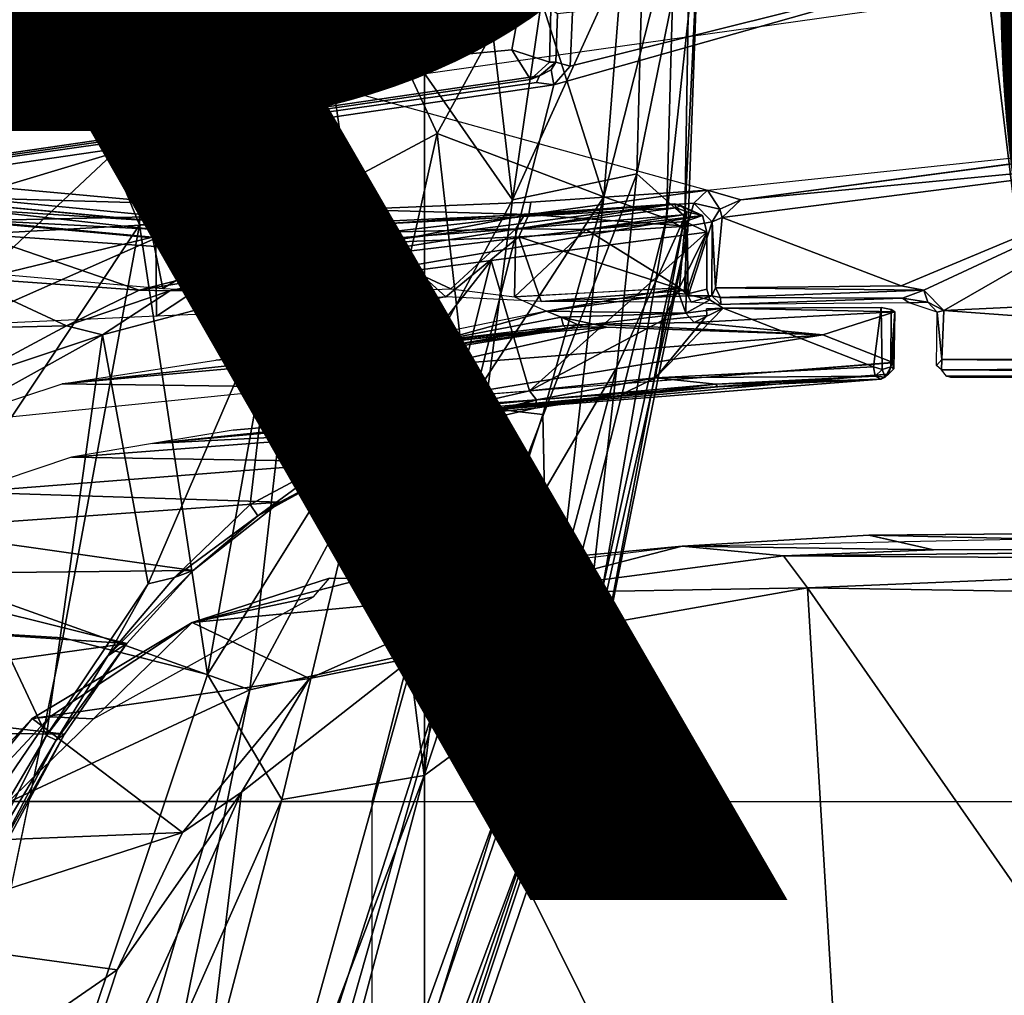
# Model space of a CAD drawing. Units: inches. Extents: x -15.3 to 11.3, y -13.4 to 13.4.
# Drawn here: x -3.5 to -2.4, y 2.9 to 4 of the extents above; entities that cross this region are included whole.
import ezdxf

# ---------------------------------------------------------------- set-up
doc = ezdxf.new("R2010")
doc.units = ezdxf.units.IN
doc.header["$MEASUREMENT"] = 0
for name, color, linetype in [('SEAT-BASE', 5, 'Continuous'), ('SEAT-CHASSIS', 5, 'Continuous'), ('SEAT-FABRIC', 5, 'Continuous'), ('SEAT-FRAME', 5, 'Continuous'), ('SEAT-PROD_NO', 7, 'Continuous')]:
    doc.layers.add(name, color=color, linetype=linetype)
doc.styles.get("Standard").update_dxf_attribs({"font": 'arial.ttf'})

msp = doc.modelspace()

# ---------------------------------------------------------------- linework, layer by layer
at = {"layer": 'SEAT-BASE'}
for points in [[(-0.399, 1.9836, 6.6746), (-0.1555, 1.9896, 6.6264), (-3.845, 12.5853, 4.1389), (-3.9326, 12.5201, 4.1776)], [(0.04, 2.0708, 6.5161), (-3.6033, 12.1665, 4.2077), (-3.845, 12.5853, 4.1389), (-0.1555, 1.9896, 6.6264)], [(-0.5199, 1.9742, 6.6862), (-0.399, 1.9836, 6.6746), (-3.9326, 12.5201, 4.1776), (-4.0597, 12.4965, 4.1833)], [(-4.0609, 12.4961, 4.1833), (-4.1776, 12.4405, 4.1776), (-0.8432, 1.8393, 6.6746), (-0.7398, 1.9027, 6.6862)], [(-4.0609, 12.4961, 4.1833), (-0.7398, 1.9027, 6.6862), (-0.5199, 1.9742, 6.6862), (-4.0597, 12.4965, 4.1833)], [(-4.1776, 12.4405, 4.1776), (-4.2868, 12.4418, 4.1389), (-1.0437, 1.701, 6.6264), (-0.8432, 1.8393, 6.6746)], [(-1.0437, 1.701, 6.6264), (-4.2868, 12.4418, 4.1389), (-4.2362, 11.9609, 4.2077), (-1.2495, 1.6518, 6.5161)], [(0.04, 2.0708, 6.5161), (0.0253, 2.2191, 6.4477), (-2.9615, 10.507, 4.5256), (-3.6033, 12.1665, 4.2077)], [(-4.2362, 11.9609, 4.2077), (-3.78, 10.2411, 4.5256), (-1.3248, 1.7804, 6.4477), (-1.2495, 1.6518, 6.5161)], [(0.0649, 2.2409, 6.3972), (-2.6785, 9.8286, 4.6397), (-2.9615, 10.507, 4.5256), (0.0253, 2.2191, 6.4477)], [(-1.3248, 1.7804, 6.4477), (-3.78, 10.2411, 4.5256), (-3.6102, 9.5259, 4.6397), (-1.3697, 1.7747, 6.3972)], [(-2.5883, 9.648, 4.6557), (0.0834, 2.2423, 6.3529), (0.0649, 2.2409, 6.3972), (-2.6785, 9.8286, 4.6397)], [(-2.3057, 8.9275, 4.7721), (-2.5883, 9.648, 4.6557), (0.0834, 2.2423, 6.3529), (0.0886, 2.2401, 6.3093)], [(-1.3855, 1.7651, 6.3529), (-1.3697, 1.7747, 6.3972), (-3.6102, 9.5259, 4.6397), (-3.5769, 9.3267, 4.6557)], [(-1.3883, 1.7602, 6.3093), (-1.3855, 1.7651, 6.3529), (-3.5769, 9.3267, 4.6557), (-3.3821, 8.5778, 4.7721)], [(-3.4145, 8.6866, 4.6757), (-1.7149, 2.8952, 6.0373), (-1.3883, 1.7602, 6.3093), (-3.3821, 8.5778, 4.7721)], [(-1.9862, 3.8565, 5.78), (-1.7149, 2.8952, 6.0373), (-3.4145, 8.6866, 4.6757), (-2.1163, 4.3524, 5.6397)], [(-2.3669, 6.0064, 5.1669), (-1.0913, 1.6518, 6.156), (-1.2492, 1.7567, 6.1669), (-2.499, 5.994, 5.2032)], [(-1.316, 1.7665, 6.1859), (-2.0378, 4.2428, 5.6263), (-2.499, 5.994, 5.2032), (-1.2492, 1.7567, 6.1669)]]:
    msp.add_3dface(points, dxfattribs=at)
at = {"layer": 'SEAT-CHASSIS'}
for points in [[(-2.336, 4.0077, 12.8788), (-3.1179, 3.8973, 12.8678), (-3.4864, 4.023, 14.017), (-2.6177, 4.0874, 13.9006)], [(-2.8962, 4.073, 14.2362), (-3.5173, 3.9872, 14.1256), (-3.5237, 3.8815, 14.1778), (-2.9211, 3.938, 14.2778)], [(-2.9211, 3.938, 14.2778), (-2.8794, 3.9244, 14.2397), (-2.8779, 3.9828, 14.2362), (-2.8962, 4.073, 14.2362)], [(-3.7251, 3.8919, 13.4034), (-4.2866, 3.8685, 13.8599), (-3.4864, 4.023, 14.017), (-3.1179, 3.8973, 12.8678)], [(-3.1179, 3.8973, 12.8678), (-2.7049, 3.7834, 11.8585), (-2.1352, 3.8436, 11.6814), (-2.336, 4.0077, 12.8788)], [(-2.8707, 3.9779, 14.2709), (-2.8779, 3.9828, 14.2362), (-2.8794, 3.9244, 14.2397), (-2.8725, 3.9244, 14.2734)], [(-3.5237, 3.8815, 14.1778), (-3.5177, 3.8161, 14.1467), (-2.9004, 3.9055, 14.2441), (-2.9211, 3.938, 14.2778)], [(-2.8794, 3.9244, 14.2397), (-2.9211, 3.938, 14.2778), (-2.9004, 3.9055, 14.2441)], [(-2.8904, 3.9096, 14.2724), (-2.8725, 3.9244, 14.2734), (-2.8794, 3.9244, 14.2397), (-2.9004, 3.9055, 14.2441)], [(-2.8774, 3.9161, 14.2739), (-2.8725, 3.9244, 14.2734), (-2.8904, 3.9096, 14.2724), (-2.8774, 3.9161, 14.2739)], [(-2.8904, 3.9096, 14.2724), (-2.9004, 3.9055, 14.2441), (-3.5177, 3.8161, 14.1467), (-3.5416, 3.8145, 14.1644)], [(-3.7251, 3.8919, 13.4034), (-3.1179, 3.8973, 12.8678), (-3.4872, 3.7863, 12.575), (-3.6517, 3.8094, 12.851)], [(-3.4872, 3.7863, 12.575), (-3.1179, 3.8973, 12.8678), (-3.0985, 3.7621, 12.0902), (-3.2895, 3.7682, 12.2954)], [(-3.1179, 3.8973, 12.8678), (-2.7049, 3.7834, 11.8585), (-2.8999, 3.7699, 11.9546), (-3.0985, 3.7621, 12.0902)], [(-1.8484, 3.8812, 11.6202), (-2.6683, 3.7728, 11.7804), (-2.1352, 3.8436, 11.6814)], [(-2.1448, 3.8227, 11.6658), (-2.6683, 3.7728, 11.7804), (-1.8484, 3.8812, 11.6202)], [(-2.7049, 3.7834, 11.8585), (-2.1352, 3.8436, 11.6814), (-2.6683, 3.7728, 11.7804)], [(-2.6888, 3.7531, 11.7786), (-2.1448, 3.8227, 11.6658), (-2.4914, 3.6778, 11.7349)], [(-2.1448, 3.8227, 11.6658), (-2.6888, 3.7531, 11.7786), (-2.6683, 3.7728, 11.7804)], [(-2.1448, 3.8227, 11.6658), (-2.4661, 3.6731, 11.7295), (-2.4914, 3.6778, 11.7349)], [(-2.1448, 3.8227, 11.6658), (-2.4441, 3.6505, 11.7249), (-2.4661, 3.6731, 11.7295)], [(-2.4441, 3.6505, 11.7249), (-2.1448, 3.8227, 11.6658), (-1.7139, 3.6852, 11.5928)], [(-3.5207, 3.775, 12.5878), (-3.4872, 3.7863, 12.575), (-3.2895, 3.7682, 12.2954)], [(-2.9022, 3.7564, 11.9312), (-2.7049, 3.7834, 11.8585), (-2.7201, 3.7689, 11.8417)], [(-2.8999, 3.7699, 11.9546), (-2.7049, 3.7834, 11.8585), (-2.9022, 3.7564, 11.9312)], [(-2.6916, 3.7625, 11.7847), (-2.7201, 3.7689, 11.8417), (-2.7049, 3.7834, 11.8585)], [(-2.7049, 3.7834, 11.8585), (-2.6683, 3.7728, 11.7804), (-2.6916, 3.7625, 11.7847)], [(-3.5207, 3.775, 12.5878), (-3.3066, 3.7542, 12.2832), (-3.5236, 3.7496, 12.5758)], [(-3.3066, 3.7542, 12.2832), (-3.5207, 3.775, 12.5878), (-3.2895, 3.7682, 12.2954)], [(-2.6916, 3.7625, 11.7847), (-2.6683, 3.7728, 11.7804), (-2.6888, 3.7531, 11.7786)], [(-3.1885, 3.7486, 12.1476), (-3.3066, 3.7542, 12.2832), (-3.2895, 3.7682, 12.2954)], [(-3.2895, 3.7682, 12.2954), (-3.0985, 3.7621, 12.0902), (-3.1885, 3.7486, 12.1476)], [(-3.1885, 3.7486, 12.1476), (-3.0985, 3.7621, 12.0902), (-3.0527, 3.7496, 12.0296)], [(-3.0985, 3.7621, 12.0902), (-2.8999, 3.7699, 11.9546), (-2.9022, 3.7564, 11.9312)], [(-3.0527, 3.7496, 12.0296), (-3.0985, 3.7621, 12.0902), (-2.9022, 3.7564, 11.9312)], [(-2.7274, 3.7435, 11.837), (-2.9022, 3.7564, 11.9312), (-2.7201, 3.7689, 11.8417)], [(-2.7274, 3.7435, 11.837), (-2.7201, 3.7689, 11.8417), (-2.6999, 3.7482, 11.7848)], [(-2.7201, 3.7689, 11.8417), (-2.6916, 3.7625, 11.7847), (-2.6999, 3.7482, 11.7848)], [(-2.6999, 3.7482, 11.7848), (-2.6916, 3.7625, 11.7847), (-2.6888, 3.7531, 11.7786)], [(-3.5316, 3.6345, 12.5945), (-3.5236, 3.7496, 12.5758), (-3.3138, 3.7303, 12.2792)], [(-3.3066, 3.7542, 12.2832), (-3.3138, 3.7303, 12.2792), (-3.5236, 3.7496, 12.5758)], [(-3.1885, 3.7486, 12.1476), (-3.3138, 3.7303, 12.2792), (-3.3066, 3.7542, 12.2832)], [(-3.0603, 3.7257, 12.0252), (-3.1885, 3.7486, 12.1476), (-3.0527, 3.7496, 12.0296)], [(-3.0603, 3.7257, 12.0252), (-2.9022, 3.7564, 11.9312), (-2.9131, 3.7317, 11.9278)], [(-3.0527, 3.7496, 12.0296), (-2.9022, 3.7564, 11.9312), (-3.0603, 3.7257, 12.0252)], [(-2.9131, 3.7317, 11.9278), (-2.9022, 3.7564, 11.9312), (-2.7274, 3.7435, 11.837)], [(-2.6888, 3.7531, 11.7786), (-2.6961, 3.6755, 11.7817), (-2.6999, 3.7482, 11.7848)], [(-2.6888, 3.7531, 11.7786), (-2.4914, 3.6778, 11.7349), (-2.6961, 3.6755, 11.7817)], [(-3.3138, 3.7303, 12.2792), (-3.1885, 3.7486, 12.1476), (-3.1911, 3.7249, 12.139)], [(-3.1911, 3.7249, 12.139), (-3.1885, 3.7486, 12.1476), (-3.0603, 3.7257, 12.0252)], [(-2.9131, 3.7317, 11.9278), (-2.7274, 3.7435, 11.837), (-2.7305, 3.6727, 11.8386)], [(-2.7274, 3.7435, 11.837), (-2.7264, 3.6667, 11.8375), (-2.7305, 3.6727, 11.8386)], [(-2.7264, 3.6667, 11.8375), (-2.7274, 3.7435, 11.837), (-2.6999, 3.7482, 11.7848)], [(-2.6999, 3.7482, 11.7848), (-2.7001, 3.6668, 11.7863), (-2.7264, 3.6667, 11.8375)], [(-2.6999, 3.7482, 11.7848), (-2.6961, 3.6755, 11.7817), (-2.7001, 3.6668, 11.7863)], [(-3.3138, 3.7303, 12.2792), (-3.3133, 3.6443, 12.2794), (-3.5316, 3.6345, 12.5945)], [(-3.1911, 3.7249, 12.139), (-3.3133, 3.6443, 12.2794), (-3.3138, 3.7303, 12.2792)], [(-2.9131, 3.7317, 11.9278), (-2.9937, 3.6655, 11.9777), (-3.0603, 3.7257, 12.0252)], [(-2.8885, 3.6606, 11.9156), (-2.9937, 3.6655, 11.9777), (-2.9131, 3.7317, 11.9278)], [(-2.7305, 3.6727, 11.8386), (-2.8885, 3.6606, 11.9156), (-2.9131, 3.7317, 11.9278)], [(-3.3133, 3.6443, 12.2794), (-3.1911, 3.7249, 12.139), (-3.1748, 3.6501, 12.1244)], [(-3.1748, 3.6501, 12.1244), (-3.1911, 3.7249, 12.139), (-3.0603, 3.7257, 12.0252)], [(-3.0603, 3.7257, 12.0252), (-2.9937, 3.6655, 11.9777), (-3.1748, 3.6501, 12.1244)], [(-1.7139, 3.6852, 11.5928), (-1.7072, 3.5964, 11.5933), (-2.4441, 3.6505, 11.7249)], [(-2.6906, 3.6648, 11.782), (-2.7001, 3.6668, 11.7863), (-2.6961, 3.6755, 11.7817)], [(-2.4914, 3.6778, 11.7349), (-2.4661, 3.6731, 11.7295), (-2.6961, 3.6755, 11.7817)], [(-2.6961, 3.6755, 11.7817), (-2.4661, 3.6731, 11.7295), (-2.6906, 3.6648, 11.782)], [(-2.6906, 3.6648, 11.782), (-2.4661, 3.6731, 11.7295), (-2.4897, 3.6642, 11.7401)], [(-2.4897, 3.6642, 11.7401), (-2.4661, 3.6731, 11.7295), (-2.4617, 3.6596, 11.7313)], [(-2.4441, 3.6505, 11.7249), (-2.4617, 3.6596, 11.7313), (-2.4661, 3.6731, 11.7295)], [(-3.1748, 3.6501, 12.1244), (-2.9937, 3.6655, 11.9777), (-3.0557, 3.6519, 12.0263)], [(-2.7264, 3.6667, 11.8375), (-2.8885, 3.6606, 11.9156), (-2.7305, 3.6727, 11.8386)], [(-2.7264, 3.6667, 11.8375), (-2.7231, 3.6598, 11.8402), (-2.8885, 3.6606, 11.9156)], [(-2.7231, 3.6598, 11.8402), (-2.7264, 3.6667, 11.8375), (-2.7001, 3.6668, 11.7863)], [(-2.7001, 3.6668, 11.7863), (-2.6902, 3.6571, 11.7922), (-2.7231, 3.6598, 11.8402)], [(-2.6902, 3.6571, 11.7922), (-2.7001, 3.6668, 11.7863), (-2.6906, 3.6648, 11.782)], [(-2.4897, 3.6642, 11.7401), (-2.6902, 3.6571, 11.7922), (-2.6906, 3.6648, 11.782)], [(-2.6902, 3.6571, 11.7922), (-2.4897, 3.6642, 11.7401), (-2.4824, 3.6589, 11.7457)], [(-2.4617, 3.6596, 11.7313), (-2.4824, 3.6589, 11.7457), (-2.4897, 3.6642, 11.7401)], [(-2.4516, 3.6486, 11.7295), (-2.4824, 3.6589, 11.7457), (-2.4617, 3.6596, 11.7313)], [(-2.4441, 3.6505, 11.7249), (-2.4516, 3.6486, 11.7295), (-2.4617, 3.6596, 11.7313)], [(-2.4516, 3.6486, 11.7295), (-2.4465, 3.5963, 11.7268), (-2.4523, 3.59, 11.7341)], [(-2.4516, 3.6486, 11.7295), (-2.4441, 3.6505, 11.7249), (-2.4465, 3.5963, 11.7268)], [(-2.4441, 3.6505, 11.7249), (-1.7072, 3.5964, 11.5933), (-2.4465, 3.5963, 11.7268)], [(-2.4465, 3.5963, 11.7268), (-2.4468, 3.5849, 11.73), (-2.4523, 3.59, 11.7341)], [(-2.4468, 3.5849, 11.73), (-2.4465, 3.5963, 11.7268), (-1.7077, 3.5894, 11.594)], [(-1.7066, 3.58, 11.601), (-2.4468, 3.5849, 11.73), (-1.7077, 3.5894, 11.594)], [(-1.7072, 3.5964, 11.5933), (-1.7077, 3.5894, 11.594), (-2.4465, 3.5963, 11.7268)], [(-1.7066, 3.58, 11.601), (-2.4413, 3.5782, 11.7373), (-2.4468, 3.5849, 11.73)], [(-1.7066, 3.58, 11.601), (-2.0737, 3.5767, 11.6775), (-2.4413, 3.5782, 11.7373)], [(-2.0737, 3.5767, 11.6775), (-2.4364, 3.5767, 11.743), (-2.4413, 3.5782, 11.7373)]]:
    msp.add_3dface(points, dxfattribs=at)
at = {"layer": 'SEAT-FABRIC'}
for points in [[(-2.2995, -7.6189, 18.6133), (-2.2995, 7.6189, 18.6133), (-3.0174, 7.466, 18.5368), (-3.0174, -7.466, 18.5368)], [(-3.8029, -7.1188, 18.4179), (-3.0174, -7.466, 18.5368), (-3.0174, 7.466, 18.5368), (-3.8029, 7.1188, 18.4179)]]:
    msp.add_3dface(points, dxfattribs=at)
at = {"layer": 'SEAT-FRAME'}
for points in [[(-3.7005, 3.8242, 15.2147), (-3.7278, 4.3863, 15.2121), (-3.1161, 4.054, 15.3357)], [(-3.3318, 3.745, 16.3218), (-3.5926, 4.3802, 16.3559), (-3.627, 3.3024, 16.3436)], [(-3.33, 4.1333, 16.3189), (-3.5926, 4.3802, 16.3559), (-3.3318, 3.745, 16.3218)], [(-2.9203, 3.7728, 15.4074), (-3.1161, 4.054, 15.3357), (-2.9686, 4.1808, 15.3892)], [(-2.8621, 4.1713, 15.4432), (-2.9203, 3.7728, 15.4074), (-2.9686, 4.1808, 15.3892)], [(-2.8621, 4.1713, 15.4432), (-2.7752, 4.0909, 15.5119), (-2.9203, 3.7728, 15.4074)], [(-3.33, 4.1333, 16.3189), (-3.3318, 3.745, 16.3218), (-3.1651, 3.7594, 16.262)], [(-3.1651, 3.7594, 16.262), (-3.0896, 4.0328, 16.2218), (-3.33, 4.1333, 16.3189)], [(-2.7752, 4.0909, 15.5119), (-2.7829, 3.8014, 15.5094), (-2.9203, 3.7728, 15.4074)], [(-2.7246, 4.0885, 15.6065), (-2.7829, 3.8014, 15.5094), (-2.7752, 4.0909, 15.5119)], [(-2.7829, 3.8014, 15.5094), (-2.7246, 4.0885, 15.6065), (-2.7299, 3.754, 15.6262)], [(-2.7144, 4.0846, 15.7118), (-2.7299, 3.754, 15.6262), (-2.7246, 4.0885, 15.6065)], [(-2.7957, 4.079, 15.9287), (-2.9011, 4.0331, 16.0693), (-2.8196, 3.7759, 15.9699)], [(-2.8196, 3.7759, 15.9699), (-2.7501, 3.7522, 15.8302), (-2.7412, 4.0846, 15.821)], [(-2.7957, 4.079, 15.9287), (-2.8196, 3.7759, 15.9699), (-2.7412, 4.0846, 15.821)], [(-2.7144, 4.0846, 15.7118), (-2.7412, 4.0846, 15.821), (-2.7501, 3.7522, 15.8302)], [(-2.7266, 3.7383, 15.7142), (-2.7144, 4.0846, 15.7118), (-2.7501, 3.7522, 15.8302)], [(-2.7299, 3.754, 15.6262), (-2.7144, 4.0846, 15.7118), (-2.7266, 3.7383, 15.7142)], [(-2.2867, 3.109, 14.4216), (-1.4944, 3.109, 14.5182), (-1.9723, 4.0741, 14.4099), (-2.3989, 4.0341, 14.3557)], [(-3.1161, 4.054, 15.3357), (-3.7766, 3.4341, 15.2101), (-3.7005, 3.8242, 15.2147)], [(-3.1161, 4.054, 15.3357), (-3.2103, 3.2319, 15.3376), (-3.7766, 3.4341, 15.2101)], [(-3.2103, 3.2319, 15.3376), (-3.1161, 4.054, 15.3357), (-2.9203, 3.7728, 15.4074)], [(-3.0896, 4.0328, 16.2218), (-3.1651, 3.7594, 16.262), (-3.0033, 3.846, 16.1672)], [(-2.9011, 4.0331, 16.0693), (-3.0896, 4.0328, 16.2218), (-3.0033, 3.846, 16.1672)], [(-2.8748, 3.8995, 14.2913), (-3.0752, 3.109, 14.2986), (-2.2867, 3.109, 14.4216), (-2.3989, 4.0341, 14.3557)], [(-2.9011, 4.0331, 16.0693), (-3.0033, 3.846, 16.1672), (-2.8196, 3.7759, 15.9699)], [(-2.3989, 4.0341, 14.3557), (-2.8565, 3.9202, 14.293), (-2.8748, 3.8995, 14.2913)], [(-2.3989, 4.0341, 14.3557), (-2.8541, 3.9796, 14.2898), (-2.8565, 3.9202, 14.293)], [(-2.8565, 3.9202, 14.293), (-2.8541, 3.9796, 14.2898), (-2.8707, 3.9779, 14.2709), (-2.8725, 3.9244, 14.2734)], [(-2.8565, 3.9202, 14.293), (-2.8725, 3.9244, 14.2734), (-2.8774, 3.9161, 14.2739), (-2.8748, 3.8995, 14.2913)], [(-2.8774, 3.9161, 14.2739), (-2.8904, 3.9096, 14.2724), (-2.8936, 3.902, 14.2847), (-2.8748, 3.8995, 14.2913)], [(-2.8748, 3.8995, 14.2913), (-2.8936, 3.902, 14.2847), (-3.5423, 3.8107, 14.1718), (-3.5424, 3.8021, 14.178)], [(-2.8904, 3.9096, 14.2724), (-3.5416, 3.8145, 14.1644), (-3.5423, 3.8107, 14.1718), (-2.8936, 3.902, 14.2847)], [(-3.8592, 3.109, 14.1496), (-3.0752, 3.109, 14.2986), (-2.8748, 3.8995, 14.2913), (-3.5424, 3.8021, 14.178)], [(-3.1651, 3.7594, 16.262), (-3.0699, 3.5474, 16.187), (-3.0033, 3.846, 16.1672)], [(-3.0699, 3.5474, 16.187), (-2.9695, 3.5455, 16.1039), (-3.0033, 3.846, 16.1672)], [(-2.9695, 3.5455, 16.1039), (-2.8196, 3.7759, 15.9699), (-3.0033, 3.846, 16.1672)], [(-2.9841, 3.2823, 15.4215), (-2.9203, 3.7728, 15.4074), (-2.7829, 3.8014, 15.5094)], [(-2.9841, 3.2823, 15.4215), (-2.7829, 3.8014, 15.5094), (-2.8051, 3.588, 15.5182)], [(-2.7299, 3.754, 15.6262), (-2.8051, 3.588, 15.5182), (-2.7829, 3.8014, 15.5094)], [(-2.9203, 3.7728, 15.4074), (-2.9841, 3.2823, 15.4215), (-3.2103, 3.2319, 15.3376)], [(-2.9695, 3.5455, 16.1039), (-2.8868, 3.5357, 16.0105), (-2.8196, 3.7759, 15.9699)], [(-2.8196, 3.7759, 15.9699), (-2.8868, 3.5357, 16.0105), (-2.8806, 3.2382, 15.8896)], [(-2.8806, 3.2382, 15.8896), (-2.7501, 3.7522, 15.8302), (-2.8196, 3.7759, 15.9699)], [(-3.5121, 3.7346, 12.3462), (-3.5373, 3.7701, 12.5454), (-3.2905, 3.7468, 12.1912)], [(-3.5373, 3.7701, 12.5454), (-3.5192, 3.7623, 12.5446), (-3.3293, 3.7501, 12.2641)], [(-3.3293, 3.7501, 12.2641), (-3.2905, 3.7468, 12.1912), (-3.5373, 3.7701, 12.5454)], [(-3.5192, 3.7623, 12.5446), (-3.5319, 3.7513, 12.5708), (-3.3191, 3.7401, 12.2667)], [(-3.3293, 3.7501, 12.2641), (-3.5192, 3.7623, 12.5446), (-3.3191, 3.7401, 12.2667)], [(-3.1832, 3.6979, 11.9074), (-2.741, 3.7683, 11.8143), (-2.7107, 3.7554, 11.7876)], [(-2.741, 3.7683, 11.8143), (-3.1832, 3.6979, 11.9074), (-3.18, 3.7118, 11.9282)], [(-3.0576, 3.7465, 11.9762), (-2.741, 3.7683, 11.8143), (-3.18, 3.7118, 11.9282)], [(-2.741, 3.7683, 11.8143), (-3.0576, 3.7465, 11.9762), (-2.908, 3.7543, 11.8999)], [(-2.732, 3.7561, 11.8302), (-2.7397, 3.7637, 11.8272), (-2.9164, 3.7406, 11.9167)], [(-2.908, 3.7543, 11.8999), (-2.9164, 3.7406, 11.9167), (-2.7397, 3.7637, 11.8272)], [(-2.7397, 3.7637, 11.8272), (-2.741, 3.7683, 11.8143), (-2.908, 3.7543, 11.8999)], [(-2.7344, 3.7664, 11.8173), (-2.7107, 3.7554, 11.7876), (-2.741, 3.7683, 11.8143)], [(-2.7397, 3.7637, 11.8272), (-2.7344, 3.7664, 11.8173), (-2.741, 3.7683, 11.8143)], [(-2.7279, 3.7595, 11.8211), (-2.7344, 3.7664, 11.8173), (-2.7397, 3.7637, 11.8272)], [(-2.7279, 3.7595, 11.8211), (-2.7397, 3.7637, 11.8272), (-2.732, 3.7561, 11.8302)], [(-2.7344, 3.7664, 11.8173), (-2.7279, 3.7595, 11.8211), (-2.7107, 3.7554, 11.7876)], [(-3.3177, 3.7314, 12.2683), (-3.5319, 3.7513, 12.5708), (-3.4859, 3.6906, 12.5029)], [(-3.3177, 3.7314, 12.2683), (-3.3191, 3.7401, 12.2667), (-3.5319, 3.7513, 12.5708)], [(-3.257, 3.2488, 16.2494), (-3.1651, 3.7594, 16.262), (-3.3318, 3.745, 16.3218)], [(-3.3293, 3.7501, 12.2641), (-3.3191, 3.7401, 12.2667), (-3.2084, 3.7335, 12.1402)], [(-3.2905, 3.7468, 12.1912), (-3.3293, 3.7501, 12.2641), (-3.205, 3.7447, 12.1214)], [(-3.1651, 3.7594, 16.262), (-3.257, 3.2488, 16.2494), (-3.0699, 3.5474, 16.187)], [(-2.7107, 3.7554, 11.7876), (-3.1818, 3.6743, 11.8987), (-3.1832, 3.6979, 11.9074)], [(-2.7107, 3.7554, 11.7876), (-2.7059, 3.737, 11.7825), (-3.1818, 3.6743, 11.8987)], [(-3.062, 3.7462, 11.9991), (-3.0586, 3.7368, 12.0084), (-2.908, 3.7543, 11.8999)], [(-3.062, 3.7462, 11.9991), (-2.908, 3.7543, 11.8999), (-3.0576, 3.7465, 11.9762)], [(-3.0586, 3.7368, 12.0084), (-2.9164, 3.7406, 11.9167), (-2.908, 3.7543, 11.8999)], [(-2.732, 3.7561, 11.8302), (-2.9164, 3.7406, 11.9167), (-2.8391, 3.74, 11.878)], [(-2.8393, 3.238, 15.7848), (-2.7501, 3.7522, 15.8302), (-2.8806, 3.2382, 15.8896)], [(-2.8296, 3.2284, 15.6847), (-2.8451, 3.2337, 15.5905), (-2.7299, 3.754, 15.6262)], [(-2.7299, 3.754, 15.6262), (-2.8451, 3.2337, 15.5905), (-2.8051, 3.588, 15.5182)], [(-2.8393, 3.238, 15.7848), (-2.7266, 3.7383, 15.7142), (-2.7501, 3.7522, 15.8302)], [(-2.7295, 3.7488, 11.8297), (-2.732, 3.7561, 11.8302), (-2.8391, 3.74, 11.878)], [(-2.8296, 3.2284, 15.6847), (-2.7299, 3.754, 15.6262), (-2.7266, 3.7383, 15.7142)], [(-2.7279, 3.7595, 11.8211), (-2.732, 3.7561, 11.8302), (-2.7295, 3.7488, 11.8297)], [(-2.7279, 3.7595, 11.8211), (-2.7295, 3.7488, 11.8297), (-2.7107, 3.7554, 11.7876)], [(-2.7295, 3.7488, 11.8297), (-2.7059, 3.737, 11.7825), (-2.7107, 3.7554, 11.7876)], [(-3.3318, 3.745, 16.3218), (-3.627, 3.3024, 16.3436), (-3.4164, 3.2893, 16.3102)], [(-3.2905, 3.7468, 12.1912), (-3.18, 3.7118, 11.9282), (-3.5121, 3.7346, 12.3462)], [(-3.257, 3.2488, 16.2494), (-3.3318, 3.745, 16.3218), (-3.4164, 3.2893, 16.3102)], [(-3.3177, 3.7314, 12.2683), (-3.2084, 3.7335, 12.1402), (-3.3191, 3.7401, 12.2667)], [(-3.2905, 3.7468, 12.1912), (-3.0576, 3.7465, 11.9762), (-3.18, 3.7118, 11.9282)], [(-3.2905, 3.7468, 12.1912), (-3.205, 3.7447, 12.1214), (-3.0576, 3.7465, 11.9762)], [(-3.2084, 3.7335, 12.1402), (-3.0586, 3.7368, 12.0084), (-3.062, 3.7462, 11.9991)], [(-3.205, 3.7447, 12.1214), (-3.062, 3.7462, 11.9991), (-3.0576, 3.7465, 11.9762)], [(-2.9164, 3.7406, 11.9167), (-3.1003, 3.7265, 12.0437), (-2.9884, 3.6745, 11.9621)], [(-3.1003, 3.7265, 12.0437), (-2.9164, 3.7406, 11.9167), (-3.0586, 3.7368, 12.0084)], [(-2.9164, 3.7406, 11.9167), (-2.9884, 3.6745, 11.9621), (-2.9179, 3.6658, 11.9192)], [(-2.9179, 3.6658, 11.9192), (-2.8391, 3.74, 11.878), (-2.9164, 3.7406, 11.9167)], [(-2.9179, 3.6658, 11.9192), (-2.7359, 3.6758, 11.8337), (-2.8391, 3.74, 11.878)], [(-2.7266, 3.7383, 15.7142), (-2.8393, 3.238, 15.7848), (-2.8296, 3.2284, 15.6847)], [(-2.7359, 3.6758, 11.8337), (-2.7295, 3.7488, 11.8297), (-2.8391, 3.74, 11.878)], [(-2.7287, 3.6684, 11.8294), (-2.7295, 3.7488, 11.8297), (-2.7359, 3.6758, 11.8337)], [(-2.7295, 3.7488, 11.8297), (-2.7287, 3.6684, 11.8294), (-2.7059, 3.737, 11.7825)], [(-3.5121, 3.7346, 12.3462), (-3.3324, 3.673, 11.9616), (-3.5274, 3.6871, 12.2132)], [(-3.18, 3.7118, 11.9282), (-3.3324, 3.673, 11.9616), (-3.5121, 3.7346, 12.3462)], [(-3.3063, 3.6748, 12.2541), (-3.3177, 3.7314, 12.2683), (-3.4859, 3.6906, 12.5029)], [(-3.3063, 3.6748, 12.2541), (-3.2084, 3.7335, 12.1402), (-3.3177, 3.7314, 12.2683)], [(-3.3063, 3.6748, 12.2541), (-3.201, 3.6701, 12.133), (-3.2084, 3.7335, 12.1402)], [(-3.2084, 3.7335, 12.1402), (-3.1003, 3.7265, 12.0437), (-3.0586, 3.7368, 12.0084)], [(-3.201, 3.6701, 12.133), (-3.1003, 3.7265, 12.0437), (-3.2084, 3.7335, 12.1402)], [(-2.9438, 3.7056, 11.8406), (-2.7059, 3.737, 11.7825), (-2.9016, 3.562, 11.8286)], [(-2.9016, 3.562, 11.8286), (-2.7059, 3.737, 11.7825), (-2.7535, 3.6403, 11.7935)], [(-2.7059, 3.737, 11.7825), (-2.7287, 3.6684, 11.8294), (-2.7059, 3.6739, 11.7825)], [(-3.201, 3.6701, 12.133), (-3.0645, 3.6716, 12.0158), (-3.1003, 3.7265, 12.0437)], [(-2.9884, 3.6745, 11.9621), (-3.1003, 3.7265, 12.0437), (-3.0645, 3.6716, 12.0158)], [(-3.3324, 3.673, 11.9616), (-3.18, 3.7118, 11.9282), (-3.1832, 3.6979, 11.9074)], [(-3.1152, 3.4868, 11.8827), (-3.1818, 3.6743, 11.8987), (-2.9438, 3.7056, 11.8406)], [(-3.1152, 3.4868, 11.8827), (-2.9438, 3.7056, 11.8406), (-2.9848, 3.5429, 11.8489)], [(-2.9016, 3.562, 11.8286), (-2.9848, 3.5429, 11.8489), (-2.9438, 3.7056, 11.8406)], [(-3.2983, 3.6722, 11.9373), (-3.3324, 3.673, 11.9616), (-3.1832, 3.6979, 11.9074)], [(-3.2983, 3.6722, 11.9373), (-3.1832, 3.6979, 11.9074), (-3.1818, 3.6743, 11.8987)], [(-3.5274, 3.6871, 12.2132), (-3.4123, 3.6336, 11.9694), (-3.5911, 3.6295, 12.1685)], [(-3.3324, 3.673, 11.9616), (-3.4123, 3.6336, 11.9694), (-3.5274, 3.6871, 12.2132)], [(-3.3324, 3.673, 11.9616), (-3.2983, 3.6722, 11.9373), (-3.4123, 3.6336, 11.9694)], [(-3.3729, 3.6238, 11.9487), (-3.1818, 3.6743, 11.8987), (-3.3224, 3.3491, 11.9353)], [(-3.3729, 3.6238, 11.9487), (-3.2983, 3.6722, 11.9373), (-3.1818, 3.6743, 11.8987)], [(-3.1152, 3.4868, 11.8827), (-3.2098, 3.4364, 11.9066), (-3.1818, 3.6743, 11.8987)], [(-2.736, 3.675, 11.8338), (-2.9179, 3.6658, 11.9192), (-2.8827, 3.6498, 11.9051)], [(-2.7366, 3.6694, 11.8345), (-2.736, 3.675, 11.8338), (-2.8827, 3.6498, 11.9051)], [(-2.7287, 3.6684, 11.8294), (-2.7359, 3.6758, 11.8337), (-2.7366, 3.6694, 11.8345)], [(-2.7287, 3.6684, 11.8294), (-2.7025, 3.6623, 11.7817), (-2.7059, 3.6739, 11.7825)], [(-3.4123, 3.6336, 11.9694), (-3.2983, 3.6722, 11.9373), (-3.3729, 3.6238, 11.9487)], [(-2.7366, 3.6694, 11.8345), (-2.8827, 3.6498, 11.9051), (-2.7288, 3.6476, 11.8427)], [(-2.7287, 3.6684, 11.8294), (-2.7366, 3.6694, 11.8345), (-2.7288, 3.6476, 11.8427)], [(-2.7025, 3.6623, 11.7817), (-2.7287, 3.6684, 11.8294), (-2.7288, 3.6476, 11.8427)], [(-2.7025, 3.6623, 11.7817), (-2.7288, 3.6476, 11.8427), (-2.6876, 3.6533, 11.7785)], [(-2.7624, 3.5761, 11.7961), (-2.6876, 3.6533, 11.7785), (-2.5219, 3.5883, 11.7426)], [(-2.7196, 3.6374, 11.8614), (-2.6876, 3.6533, 11.7785), (-2.7288, 3.6476, 11.8427)], [(-2.4983, 3.649, 11.7623), (-2.6876, 3.6533, 11.7785), (-2.7196, 3.6374, 11.8614)], [(-2.5135, 3.6537, 11.7417), (-2.5219, 3.5883, 11.7426), (-2.6876, 3.6533, 11.7785)], [(-2.5124, 3.5854, 11.7433), (-2.5219, 3.5883, 11.7426), (-2.5135, 3.6537, 11.7417)], [(-2.4983, 3.649, 11.7623), (-2.5026, 3.5883, 11.7496), (-2.5025, 3.6517, 11.7494)], [(-2.9994, 3.6177, 11.9373), (-2.8827, 3.6498, 11.9051), (-3.1218, 3.6008, 11.9643)], [(-2.9994, 3.6177, 11.9373), (-2.8667, 3.6431, 11.9025), (-2.8827, 3.6498, 11.9051)], [(-2.8667, 3.6431, 11.9025), (-2.9994, 3.6177, 11.9373), (-2.8639, 3.6337, 11.9096)], [(-2.8827, 3.6498, 11.9051), (-2.8667, 3.6431, 11.9025), (-2.7288, 3.6476, 11.8427)], [(-2.8309, 3.6354, 11.8994), (-2.7288, 3.6476, 11.8427), (-2.8667, 3.6431, 11.9025)], [(-2.8639, 3.6337, 11.9096), (-2.8477, 3.6346, 11.9068), (-2.8667, 3.6431, 11.9025)], [(-2.8667, 3.6431, 11.9025), (-2.8477, 3.6346, 11.9068), (-2.8309, 3.6354, 11.8994)], [(-2.7196, 3.6374, 11.8614), (-2.7288, 3.6476, 11.8427), (-2.8309, 3.6354, 11.8994)], [(-2.7059, 3.6449, 11.7825), (-2.7624, 3.5761, 11.7961), (-2.7535, 3.6403, 11.7935)], [(-2.7196, 3.6374, 11.8614), (-2.5778, 3.6238, 11.9037), (-2.4983, 3.649, 11.7623)], [(-2.5778, 3.6238, 11.9037), (-2.5011, 3.5935, 11.7707), (-2.4983, 3.649, 11.7623)], [(-2.4983, 3.649, 11.7623), (-2.4994, 3.586, 11.761), (-2.5026, 3.5883, 11.7496)], [(-2.4994, 3.586, 11.761), (-2.4983, 3.649, 11.7623), (-2.5011, 3.5935, 11.7707)], [(-3.5911, 3.6295, 12.1685), (-3.4123, 3.6336, 11.9694), (-3.5265, 3.5727, 11.9997)], [(-3.5265, 3.5727, 11.9997), (-3.4123, 3.6336, 11.9694), (-3.3729, 3.6238, 11.9487)], [(-3.4171, 3.5695, 12.6634), (-2.8608, 3.6304, 11.9209), (-3.0064, 3.6068, 11.9585)], [(-3.2476, 3.5957, 12.6545), (-2.8608, 3.6304, 11.9209), (-3.4171, 3.5695, 12.6634)], [(-3.2476, 3.5957, 12.6545), (-2.8413, 3.6326, 11.914), (-2.8608, 3.6304, 11.9209)], [(-2.8413, 3.6326, 11.914), (-3.2476, 3.5957, 12.6545), (-3.1904, 3.6003, 12.6515)], [(-2.8413, 3.6326, 11.914), (-3.1904, 3.6003, 12.6515), (-2.8162, 3.6322, 11.9066)], [(-2.8162, 3.6322, 11.9066), (-3.1904, 3.6003, 12.6515), (-3.004, 3.5904, 12.6417)], [(-2.9961, 3.611, 11.9449), (-3.0064, 3.6068, 11.9585), (-2.8608, 3.6304, 11.9209)], [(-2.5778, 3.6238, 11.9037), (-2.8162, 3.6322, 11.9066), (-3.004, 3.5904, 12.6417)], [(-2.9961, 3.611, 11.9449), (-2.8639, 3.6337, 11.9096), (-2.9994, 3.6177, 11.9373)], [(-2.8639, 3.6337, 11.9096), (-2.9961, 3.611, 11.9449), (-2.8608, 3.6304, 11.9209)], [(-2.7535, 3.6403, 11.7935), (-2.7624, 3.5761, 11.7961), (-2.9016, 3.562, 11.8286)], [(-2.8639, 3.6337, 11.9096), (-2.8608, 3.6304, 11.9209), (-2.8477, 3.6346, 11.9068)], [(-2.8413, 3.6326, 11.914), (-2.8477, 3.6346, 11.9068), (-2.8608, 3.6304, 11.9209)], [(-2.8309, 3.6354, 11.8994), (-2.8477, 3.6346, 11.9068), (-2.8413, 3.6326, 11.914)], [(-2.8413, 3.6326, 11.914), (-2.8162, 3.6322, 11.9066), (-2.8309, 3.6354, 11.8994)], [(-2.8309, 3.6354, 11.8994), (-2.5778, 3.6238, 11.9037), (-2.7196, 3.6374, 11.8614)], [(-2.8162, 3.6322, 11.9066), (-2.5778, 3.6238, 11.9037), (-2.8309, 3.6354, 11.8994)], [(-3.587, 3.5049, 12.0069), (-3.5265, 3.5727, 11.9997), (-3.3729, 3.6238, 11.9487)], [(-3.4344, 3.1817, 11.9666), (-3.587, 3.5049, 12.0069), (-3.3729, 3.6238, 11.9487)], [(-3.3224, 3.3491, 11.9353), (-3.4344, 3.1817, 11.9666), (-3.3729, 3.6238, 11.9487)], [(-2.5778, 3.6238, 11.9037), (-3.004, 3.5904, 12.6417), (-3.0039, 3.5538, 12.6417)], [(-3.0039, 3.5538, 12.6417), (-2.5011, 3.5935, 11.7707), (-2.5778, 3.6238, 11.9037)], [(-3.1218, 3.6008, 11.9643), (-3.1326, 3.577, 11.9741), (-2.9994, 3.6177, 11.9373)], [(-3.1326, 3.577, 11.9741), (-2.9961, 3.611, 11.9449), (-2.9994, 3.6177, 11.9373)], [(-3.1326, 3.577, 11.9741), (-3.0064, 3.6068, 11.9585), (-2.9961, 3.611, 11.9449)], [(-3.4171, 3.5695, 12.6634), (-3.0064, 3.6068, 11.9585), (-3.1473, 3.566, 11.9959)], [(-3.1326, 3.577, 11.9741), (-3.1473, 3.566, 11.9959), (-3.0064, 3.6068, 11.9585)], [(-2.9334, 3.1075, 15.5053), (-2.9841, 3.2823, 15.4215), (-2.8051, 3.588, 15.5182)], [(-2.8051, 3.588, 15.5182), (-2.8451, 3.2337, 15.5905), (-2.9334, 3.1075, 15.5053)], [(-2.5201, 3.5781, 11.7493), (-2.7624, 3.5761, 11.7961), (-2.5219, 3.5883, 11.7426)], [(-2.5201, 3.5781, 11.7493), (-2.5219, 3.5883, 11.7426), (-2.5124, 3.5854, 11.7433)], [(-2.5026, 3.5883, 11.7496), (-2.509, 3.577, 11.7541), (-2.5124, 3.5854, 11.7433)], [(-2.5026, 3.5883, 11.7496), (-2.4994, 3.586, 11.761), (-2.509, 3.577, 11.7541)], [(-2.5011, 3.5935, 11.7707), (-2.5054, 3.5803, 11.7677), (-2.4994, 3.586, 11.761)], [(-2.5054, 3.5803, 11.7677), (-3.011, 3.5354, 12.6281), (-2.5139, 3.5747, 11.7625)], [(-3.011, 3.5354, 12.6281), (-2.5054, 3.5803, 11.7677), (-3.0049, 3.5438, 12.6386)], [(-2.7624, 3.5761, 11.7961), (-2.8936, 3.5519, 11.8297), (-2.9016, 3.562, 11.8286)], [(-2.8936, 3.5519, 11.8297), (-2.7624, 3.5761, 11.7961), (-2.7949, 3.5606, 11.8124)], [(-2.7949, 3.5606, 11.8124), (-2.7624, 3.5761, 11.7961), (-2.6962, 3.5691, 11.7897)], [(-2.7624, 3.5761, 11.7961), (-2.5201, 3.5781, 11.7493), (-2.6962, 3.5691, 11.7897)], [(-2.6962, 3.5691, 11.7897), (-2.5201, 3.5781, 11.7493), (-2.5139, 3.5747, 11.7625)], [(-2.5201, 3.5781, 11.7493), (-2.5124, 3.5854, 11.7433), (-2.509, 3.577, 11.7541)], [(-2.5139, 3.5747, 11.7625), (-2.5201, 3.5781, 11.7493), (-2.509, 3.577, 11.7541)], [(-2.509, 3.577, 11.7541), (-2.5054, 3.5803, 11.7677), (-2.5139, 3.5747, 11.7625)], [(-2.4994, 3.586, 11.761), (-2.5054, 3.5803, 11.7677), (-2.509, 3.577, 11.7541)], [(-3.5521, 3.5251, 12.6705), (-3.4171, 3.5695, 12.6634), (-3.1473, 3.566, 11.9959)], [(-2.6938, 3.5664, 11.7999), (-3.011, 3.5354, 12.6281), (-3.2287, 3.5185, 12.6339)], [(-2.8004, 3.5568, 11.8256), (-2.6938, 3.5664, 11.7999), (-3.2287, 3.5185, 12.6339)], [(-3.011, 3.5354, 12.6281), (-2.6938, 3.5664, 11.7999), (-2.5139, 3.5747, 11.7625)], [(-2.6962, 3.5691, 11.7897), (-2.6938, 3.5664, 11.7999), (-2.8004, 3.5568, 11.8256)], [(-2.6962, 3.5691, 11.7897), (-2.8004, 3.5568, 11.8256), (-2.7949, 3.5606, 11.8124)], [(-2.6938, 3.5664, 11.7999), (-2.6962, 3.5691, 11.7897), (-2.5139, 3.5747, 11.7625)], [(-3.3174, 3.5037, 12.6396), (-2.8951, 3.5428, 11.843), (-2.8004, 3.5568, 11.8256)], [(-3.2287, 3.5185, 12.6339), (-3.3174, 3.5037, 12.6396), (-2.8004, 3.5568, 11.8256)], [(-2.8936, 3.5519, 11.8297), (-2.9848, 3.5429, 11.8489), (-2.9016, 3.562, 11.8286)], [(-2.8951, 3.5428, 11.843), (-2.8936, 3.5519, 11.8297), (-2.7949, 3.5606, 11.8124)], [(-2.7949, 3.5606, 11.8124), (-2.8004, 3.5568, 11.8256), (-2.8951, 3.5428, 11.843)], [(-2.9924, 3.5202, 11.8654), (-2.8951, 3.5428, 11.843), (-3.3174, 3.5037, 12.6396)], [(-3.1749, 3.1109, 16.1721), (-3.0699, 3.5474, 16.187), (-3.257, 3.2488, 16.2494)], [(-3.0178, 3.1374, 16.0417), (-3.0699, 3.5474, 16.187), (-3.1749, 3.1109, 16.1721)], [(-3.1152, 3.4868, 11.8827), (-2.9848, 3.5429, 11.8489), (-3.007, 3.5243, 11.8583)], [(-3.0178, 3.1374, 16.0417), (-2.9695, 3.5455, 16.1039), (-3.0699, 3.5474, 16.187)], [(-3.0178, 3.1374, 16.0417), (-2.8868, 3.5357, 16.0105), (-2.9695, 3.5455, 16.1039)], [(-3.007, 3.5243, 11.8583), (-2.8936, 3.5519, 11.8297), (-2.9924, 3.5202, 11.8654)], [(-3.007, 3.5243, 11.8583), (-2.9848, 3.5429, 11.8489), (-2.8936, 3.5519, 11.8297)], [(-2.8951, 3.5428, 11.843), (-2.9924, 3.5202, 11.8654), (-2.8936, 3.5519, 11.8297)], [(-2.8868, 3.5357, 16.0105), (-3.0178, 3.1374, 16.0417), (-2.8806, 3.2382, 15.8896)], [(-3.1152, 3.4868, 11.8827), (-3.007, 3.5243, 11.8583), (-2.9924, 3.5202, 11.8654)], [(-3.0928, 3.4837, 11.8941), (-2.9924, 3.5202, 11.8654), (-3.4071, 3.4887, 12.6455)], [(-2.9924, 3.5202, 11.8654), (-3.3174, 3.5037, 12.6396), (-3.4071, 3.4887, 12.6455)], [(-3.0928, 3.4837, 11.8941), (-3.1152, 3.4868, 11.8827), (-2.9924, 3.5202, 11.8654)], [(-3.4344, 3.1817, 11.9666), (-3.5158, 3.0446, 11.9873), (-3.587, 3.5049, 12.0069)], [(-3.0928, 3.4837, 11.8941), (-3.4071, 3.4887, 12.6455), (-3.522, 3.4501, 12.6615)], [(-3.522, 3.4501, 12.6615), (-3.1771, 3.439, 11.9263), (-3.0928, 3.4837, 11.8941)], [(-3.2014, 3.4239, 11.9168), (-3.2098, 3.4364, 11.9066), (-3.1152, 3.4868, 11.8827)], [(-3.2014, 3.4239, 11.9168), (-3.1152, 3.4868, 11.8827), (-3.0928, 3.4837, 11.8941)], [(-3.0928, 3.4837, 11.8941), (-3.1771, 3.439, 11.9263), (-3.2014, 3.4239, 11.9168)], [(-3.1771, 3.439, 11.9263), (-3.522, 3.4501, 12.6615), (-3.5947, 3.4092, 12.6671)], [(-3.7766, 3.4341, 15.2101), (-3.2103, 3.2319, 15.3376), (-3.9619, 2.8821, 15.1866)], [(-3.5947, 3.4092, 12.6671), (-3.2726, 3.3638, 11.9454), (-3.1771, 3.439, 11.9263)], [(-3.2014, 3.4239, 11.9168), (-3.2933, 3.356, 11.9324), (-3.2098, 3.4364, 11.9066)], [(-3.2014, 3.4239, 11.9168), (-3.1771, 3.439, 11.9263), (-3.2726, 3.3638, 11.9454)], [(-3.2014, 3.4239, 11.9168), (-3.2726, 3.3638, 11.9454), (-3.2933, 3.356, 11.9324)], [(-3.5947, 3.4092, 12.6671), (-3.6537, 3.3597, 12.6678), (-3.2726, 3.3638, 11.9454)], [(-2.7331, 3.3904, 12.1622), (-1.8917, 3.4083, 11.9967), (-2.5271, 3.4025, 12.1017)], [(-2.5271, 3.4025, 12.1017), (-2.4557, 3.3864, 11.803), (-2.7331, 3.3904, 12.1622)], [(-2.5266, 3.4025, 12.1016), (-1.8917, 3.4083, 11.9967), (-1.8783, 3.3881, 11.6975)], [(-1.8783, 3.3881, 11.6975), (-2.4557, 3.3864, 11.803), (-2.5266, 3.4025, 12.1016)], [(-2.9335, 3.3387, 11.8711), (-3.0343, 3.3623, 12.2282), (-2.7331, 3.3904, 12.1622)], [(-2.7331, 3.3904, 12.1622), (-2.6211, 3.3797, 11.8117), (-2.9335, 3.3387, 11.8711)], [(-2.9335, 3.3387, 11.8711), (-2.6211, 3.3797, 11.8117), (-2.5945, 3.3445, 11.7625)], [(-2.4557, 3.3864, 11.803), (-2.6211, 3.3797, 11.8117), (-2.7331, 3.3904, 12.1622)], [(-2.4557, 3.3864, 11.803), (-1.8783, 3.3881, 11.6975), (-2.6211, 3.3797, 11.8117)], [(-1.8689, 3.3748, 11.6545), (-2.6211, 3.3797, 11.8117), (-1.8783, 3.3881, 11.6975)], [(-2.6211, 3.3797, 11.8117), (-1.8689, 3.3748, 11.6545), (-2.5945, 3.3445, 11.7625)], [(-1.8621, 3.3329, 11.6233), (-2.5945, 3.3445, 11.7625), (-1.8689, 3.3748, 11.6545)], [(-3.6537, 3.3597, 12.6678), (-3.7044, 3.3067, 12.6714), (-3.3459, 3.283, 11.9666)], [(-3.3459, 3.283, 11.9666), (-3.2726, 3.3638, 11.9454), (-3.6537, 3.3597, 12.6678)], [(-3.2726, 3.3638, 11.9454), (-3.3459, 3.283, 11.9666), (-3.367, 3.2695, 11.9526)], [(-3.367, 3.2695, 11.9526), (-3.2933, 3.356, 11.9324), (-3.2726, 3.3638, 11.9454)], [(-3.0816, 3.3553, 12.2998), (-3.0343, 3.3623, 12.2282), (-2.9335, 3.3387, 11.8711)], [(-3.4344, 3.1817, 11.9666), (-3.3224, 3.3491, 11.9353), (-3.367, 3.2695, 11.9526)], [(-3.2933, 3.356, 11.9324), (-3.367, 3.2695, 11.9526), (-3.3224, 3.3491, 11.9353)], [(-2.9335, 3.3387, 11.8711), (-3.2738, 3.3064, 12.4428), (-3.0816, 3.3553, 12.2998)], [(-3.1222, 3.3552, 12.4081), (-3.0816, 3.3553, 12.2998), (-3.2738, 3.3064, 12.4428)], [(-3.1397, 3.3347, 12.4435), (-3.1222, 3.3552, 12.4081), (-3.2738, 3.3064, 12.4428)], [(-3.2738, 3.3064, 12.4428), (-2.9335, 3.3387, 11.8711), (-3.1444, 3.2445, 11.9183)], [(-2.9335, 3.3387, 11.8711), (-3.0296, 3.2676, 11.8616), (-3.1444, 3.2445, 11.9183)], [(-3.0296, 3.2676, 11.8616), (-2.5945, 3.3445, 11.7625), (-2.5295, 2.2612, 11.7419)], [(-2.5945, 3.3445, 11.7625), (-3.0296, 3.2676, 11.8616), (-2.9335, 3.3387, 11.8711)], [(-1.8621, 3.3329, 11.6233), (-1.8679, 2.3011, 11.619), (-2.5945, 3.3445, 11.7625)], [(-2.5945, 3.3445, 11.7625), (-1.8679, 2.3011, 11.619), (-2.5295, 2.2612, 11.7419)], [(-3.2738, 3.3064, 12.4428), (-3.3828, 3.2, 12.5109), (-3.1397, 3.3347, 12.4435)], [(-3.7671, 3.2243, 12.6774), (-3.3459, 3.283, 11.9666), (-3.7044, 3.3067, 12.6714)], [(-3.4505, 3.2005, 12.4552), (-3.2738, 3.3064, 12.4428), (-3.1444, 3.2445, 11.9183)], [(-3.4505, 3.2005, 12.4552), (-3.4308, 3.2024, 12.4951), (-3.2738, 3.3064, 12.4428)], [(-3.4308, 3.2024, 12.4951), (-3.3828, 3.2, 12.5109), (-3.2738, 3.3064, 12.4428)], [(-3.3459, 3.283, 11.9666), (-3.7671, 3.2243, 12.6774), (-3.4145, 3.1831, 11.9859)], [(-3.257, 3.2488, 16.2494), (-3.4164, 3.2893, 16.3102), (-3.6985, 1.9327, 16.1985)], [(-2.9841, 3.2823, 15.4215), (-3.57, 1.4591, 15.3928), (-3.2103, 3.2319, 15.3376)], [(-3.57, 1.4591, 15.3928), (-2.9841, 3.2823, 15.4215), (-3.3946, 1.837, 15.4525)], [(-3.3459, 3.283, 11.9666), (-3.4239, 3.1766, 11.9735), (-3.367, 3.2695, 11.9526)], [(-3.4239, 3.1766, 11.9735), (-3.3459, 3.283, 11.9666), (-3.4145, 3.1831, 11.9859)], [(-3.3946, 1.837, 15.4525), (-2.9841, 3.2823, 15.4215), (-2.9334, 3.1075, 15.5053)], [(-3.367, 3.2695, 11.9526), (-3.4239, 3.1766, 11.9735), (-3.4344, 3.1817, 11.9666)], [(-3.0296, 3.2676, 11.8616), (-2.5295, 2.2612, 11.7419), (-3.3312, 2.1871, 11.9315)], [(-3.3312, 2.1871, 11.9315), (-3.2193, 3.1191, 11.9098), (-3.0296, 3.2676, 11.8616)], [(-3.0296, 3.2676, 11.8616), (-3.2193, 3.1191, 11.9098), (-3.1444, 3.2445, 11.9183)], [(-3.1749, 3.1109, 16.1721), (-3.257, 3.2488, 16.2494), (-3.6985, 1.9327, 16.1985)], [(-3.4505, 3.2005, 12.4552), (-3.1444, 3.2445, 11.9183), (-3.2844, 3.0746, 11.9491)], [(-3.2844, 3.0746, 11.9491), (-3.1444, 3.2445, 11.9183), (-3.2193, 3.1191, 11.9098)], [(-3.2103, 3.2319, 15.3376), (-3.7097, 1.5495, 15.3195), (-3.9619, 2.8821, 15.1866)], [(-3.57, 1.4591, 15.3928), (-3.7097, 1.5495, 15.3195), (-3.2103, 3.2319, 15.3376)], [(-3.3671, 1.8253, 15.8707), (-2.8806, 3.2382, 15.8896), (-3.0178, 3.1374, 16.0417)], [(-2.8806, 3.2382, 15.8896), (-3.3671, 1.8253, 15.8707), (-2.8393, 3.238, 15.7848)], [(-3.3071, 1.8322, 15.6779), (-2.8393, 3.238, 15.7848), (-3.3671, 1.8253, 15.8707)], [(-3.3237, 1.8429, 15.5626), (-2.8451, 3.2337, 15.5905), (-3.3071, 1.8322, 15.6779)], [(-2.8451, 3.2337, 15.5905), (-3.3237, 1.8429, 15.5626), (-2.9334, 3.1075, 15.5053)], [(-2.8393, 3.238, 15.7848), (-3.3071, 1.8322, 15.6779), (-2.8296, 3.2284, 15.6847)], [(-2.8296, 3.2284, 15.6847), (-3.3071, 1.8322, 15.6779), (-2.8451, 3.2337, 15.5905)], [(-3.4145, 3.1831, 11.9859), (-3.7671, 3.2243, 12.6774), (-3.7969, 3.1873, 12.6944)], [(-3.585, 3.0371, 12.5326), (-3.5306, 3.0564, 12.5479), (-3.4308, 3.2024, 12.4951)], [(-3.4308, 3.2024, 12.4951), (-3.4505, 3.2005, 12.4552), (-3.585, 3.0371, 12.5326)], [(-3.585, 3.0371, 12.5326), (-3.4505, 3.2005, 12.4552), (-3.5788, 3.0628, 12.4891)], [(-3.5788, 3.0628, 12.4891), (-3.4505, 3.2005, 12.4552), (-3.2844, 3.0746, 11.9491)], [(-3.3828, 3.2, 12.5109), (-3.4308, 3.2024, 12.4951), (-3.5306, 3.0564, 12.5479)], [(-3.4778, 3.0649, 12.0035), (-3.4145, 3.1831, 11.9859), (-3.7969, 3.1873, 12.6944)], [(-3.4344, 3.1817, 11.9666), (-3.5059, 3.0395, 11.9878), (-3.5158, 3.0446, 11.9873)], [(-3.5059, 3.0395, 11.9878), (-3.4344, 3.1817, 11.9666), (-3.4239, 3.1766, 11.9735)], [(-3.4972, 3.0374, 11.9934), (-3.5059, 3.0395, 11.9878), (-3.4239, 3.1766, 11.9735)], [(-3.4778, 3.0649, 12.0035), (-3.4972, 3.0374, 11.9934), (-3.4145, 3.1831, 11.9859)], [(-3.4145, 3.1831, 11.9859), (-3.4972, 3.0374, 11.9934), (-3.4239, 3.1766, 11.9735)], [(-3.5039, 1.8597, 16.0549), (-3.3671, 1.8253, 15.8707), (-3.0178, 3.1374, 16.0417)], [(-3.0178, 3.1374, 16.0417), (-3.1749, 3.1109, 16.1721), (-3.5039, 1.8597, 16.0549)], [(-3.3312, 2.1871, 11.9315), (-3.4879, 2.5244, 11.9854), (-3.2193, 3.1191, 11.9098)], [(-3.4879, 2.5244, 11.9854), (-3.3566, 2.923, 11.9581), (-3.2193, 3.1191, 11.9098)], [(-3.3566, 2.923, 11.9581), (-3.2844, 3.0746, 11.9491), (-3.2193, 3.1191, 11.9098)], [(-3.8592, 3.109, 14.1496), (-3.8597, 2.073, 14.1875), (-3.0758, 2.073, 14.338), (-3.0752, 3.109, 14.2986)], [(-3.1749, 3.1109, 16.1721), (-3.6985, 1.9327, 16.1985), (-3.5039, 1.8597, 16.0549)], [(-3.0758, 2.073, 14.338), (-3.0752, 3.109, 14.2986), (-2.2867, 3.109, 14.4216), (-2.2873, 2.073, 14.4623)], [(-3.3237, 1.8429, 15.5626), (-3.3946, 1.837, 15.4525), (-2.9334, 3.1075, 15.5053)], [(-3.2844, 3.0746, 11.9491), (-3.6348, 2.9614, 12.5079), (-3.5788, 3.0628, 12.4891)], [(-3.3566, 2.923, 11.9581), (-3.6348, 2.9614, 12.5079), (-3.2844, 3.0746, 11.9491)], [(-3.3566, 2.923, 11.9581), (-3.7366, 2.6607, 12.5283), (-3.6348, 2.9614, 12.5079)], [(-3.7366, 2.6607, 12.5283), (-3.3566, 2.923, 11.9581), (-3.4879, 2.5244, 11.9854)]]:
    msp.add_3dface(points, dxfattribs=at)
for points, invisible_edges in [([(-3.2084, 3.7335, 12.1402), (-3.205, 3.7447, 12.1214), (-3.3293, 3.7501, 12.2641)], 1), ([(-3.062, 3.7462, 11.9991), (-3.205, 3.7447, 12.1214), (-3.2084, 3.7335, 12.1402)], 2), ([(-2.7059, 3.6739, 11.7825), (-2.7535, 3.6403, 11.7935), (-2.7059, 3.737, 11.7825)], 1), ([(-3.2098, 3.4364, 11.9066), (-3.3224, 3.3491, 11.9353), (-3.1818, 3.6743, 11.8987)], 1), ([(-2.7059, 3.6739, 11.7825), (-2.7025, 3.6623, 11.7817), (-2.7062, 3.6525, 11.7826)], 14), ([(-2.6876, 3.6533, 11.7785), (-2.7062, 3.6525, 11.7826), (-2.7025, 3.6623, 11.7817)], 2), ([(-2.6876, 3.6533, 11.7785), (-2.7624, 3.5761, 11.7961), (-2.7059, 3.6449, 11.7825)], 12), ([(-2.7535, 3.6403, 11.7935), (-2.7062, 3.6525, 11.7826), (-2.7059, 3.6449, 11.7825)], 1), ([(-2.6876, 3.6533, 11.7785), (-2.7059, 3.6449, 11.7825), (-2.7062, 3.6525, 11.7826)], 1), ([(-2.4983, 3.649, 11.7623), (-2.5135, 3.6537, 11.7417), (-2.6876, 3.6533, 11.7785)], 1), ([(-2.5135, 3.6537, 11.7417), (-2.5026, 3.5883, 11.7496), (-2.5124, 3.5854, 11.7433)], 1), ([(-2.5025, 3.6517, 11.7494), (-2.5135, 3.6537, 11.7417), (-2.4983, 3.649, 11.7623)], 2), ([(-2.5135, 3.6537, 11.7417), (-2.5025, 3.6517, 11.7494), (-2.5026, 3.5883, 11.7496)], 12), ([(-3.0049, 3.5438, 12.6386), (-2.5012, 3.5926, 11.7706), (-3.0039, 3.5538, 12.6417)], 1), ([(-3.0049, 3.5438, 12.6386), (-2.5054, 3.5803, 11.7677), (-2.5012, 3.5926, 11.7706)], 12), ([(-3.2933, 3.356, 11.9324), (-3.3224, 3.3491, 11.9353), (-3.2098, 3.4364, 11.9066)], 2), ([(-2.7331, 3.3904, 12.1622), (-3.0343, 3.3623, 12.2282), (-3.0326, 3.3537, 12.2448)], 2), ([(-3.0326, 3.3537, 12.2448), (-3.0343, 3.3623, 12.2282), (-3.0816, 3.3553, 12.2998)], 1), ([(-3.4164, 3.2893, 16.3102), (-3.627, 3.3024, 16.3436), (-3.9153, 1.7749, 16.2499)], 12), ([(-3.6985, 1.9327, 16.1985), (-3.4164, 3.2893, 16.3102), (-3.9153, 1.7749, 16.2499)], 2)]:
    msp.add_3dface(points, dxfattribs=dict(at, invisible_edges=invisible_edges))

# ---------------------------------------------------------------- texts
at = {"layer": 'SEAT-PROD_NO', "flags": 8}
msp.add_attdef('PROD_NO', (-6, 3), 'AER1A11NN', height=2, dxfattribs=at)

doc.saveas('drawing.dxf')
